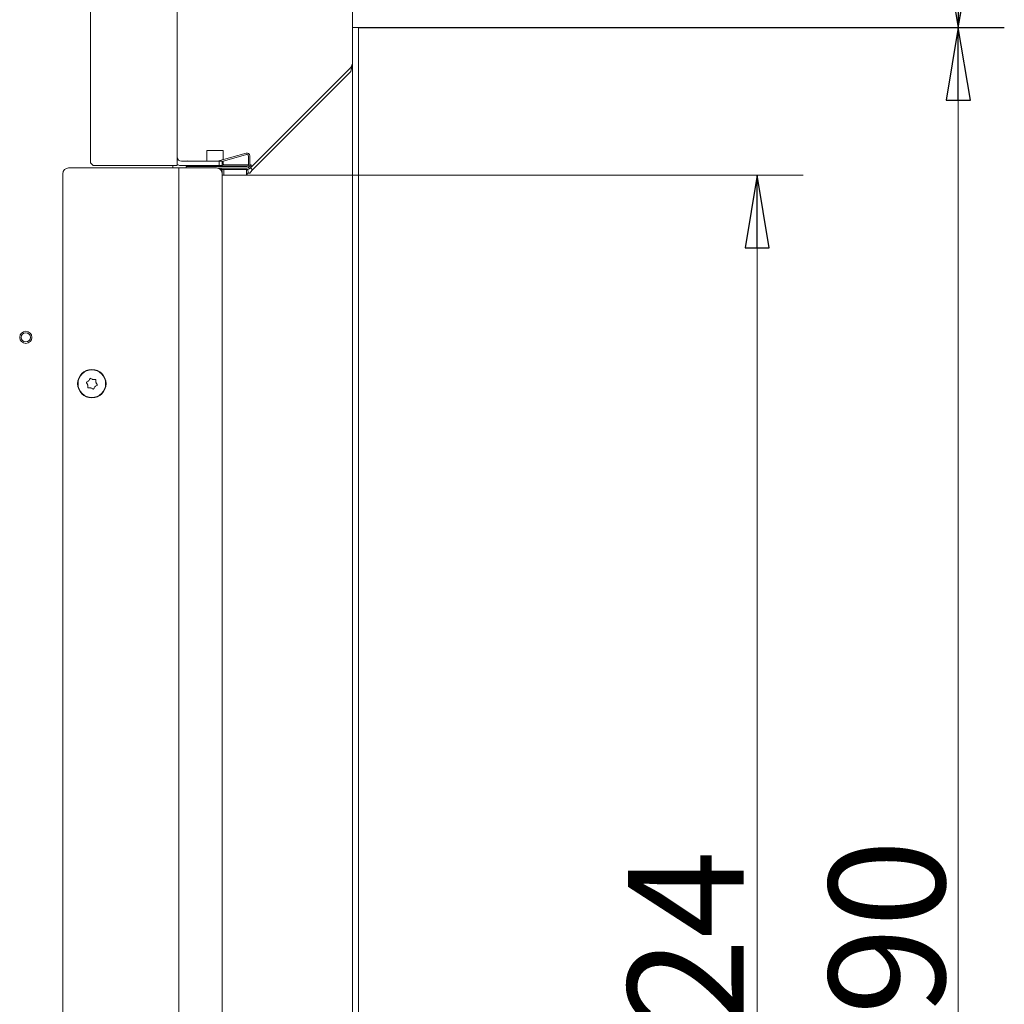
# Model space of a CAD drawing. Extents: x -1906 to 745, y 2473 to 5079.
# Drawn here: x 405 to 745, y 4166 to 4506 of the extents above; entities that cross this region are included whole.
import ezdxf

# ---------------------------------------------------------------- set-up
doc = ezdxf.new("R2010")
doc.units = 0
doc.header["$LTSCALE"] = 5
doc.layers.add('LAYER14', color=11, linetype='Continuous')
doc.layers.add('SLD-0', color=7, linetype='Continuous')
doc.styles.add('STANDARD-BrunnerGroßer Text', font='ARIAL.TTF')
doc.dimstyles.new('STANDARD-Brunner-IIGroßer Text', dxfattribs={"dimscale": 5, "dimtxt": 8, "dimasz": 5, "dimexe": 3.175, "dimexo": 0, "dimgap": 0.762, "dimtad": 1, "dimdec": 0, "dimrnd": 1e-08, "dimtxsty": 'STANDARD-BrunnerGroßer Text', "dimblk": 'Filled-1', "dimcen": 0.09, "dimdle": 10, "dimclrd": 7, "dimclre": 7, "dimclrt": 7, "dimadec": 1, "dimazin": 2, "dimtfac": 0.666667, "dimtdec": 0, "dimtmove": 0, "dimatfit": 3, "dimldrblk": 'Filled-1', "dimfxl": 1, "dimtolj": 1, "dimlwd": 15, "dimlwe": 15, "dimarcsym": 0})

# ---------------------------------------------------------------- blocks, each defined once
blk = doc.blocks.new('Filled-1')
at = {"color": 0}
for p, q in [((0, 0), (-1, 0.167)), ((-1, 0.167), (-1, -0.167)), ((-1, 0), (0, 0)), ((-1, -0.167), (0, 0))]:
    blk.add_line(p, q, dxfattribs=at)
at = {"color": 0, "flags": 128}
blk.add_lwpolyline([(-1, -0.167), (0, 0), (-1, 0.167), (-1, -0.167)], dxfattribs=at)
at = {"color": 0}
blk.add_solid([(-1, -0.167), (0, 0), (-1, 0.167), (-1, -0.167)], dxfattribs=at)
blk = doc.blocks.new('*D64')
at = {"layer": 'Defpoints', "color": 0}
for p in [(459.5, 4564.42), (520, 4503.22), (459.5, 4455.52)]:
    blk.add_point(p, dxfattribs=at)
at = {"layer": 'SLD-0', "color": 7, "lineweight": 15}
for p, q in [((459.5, 4455.52), (459.5, 4580.3)), ((520, 4503.22), (520, 4580.3)), ((484.5, 4564.42), (495, 4564.42)), ((520, 4564.42), (611.87, 4564.42))]:
    blk.add_line(p, q, dxfattribs=at)
at = {"layer": 'SLD-0', "color": 7, "lineweight": 15, "xscale": 25, "yscale": 25, "zscale": 25, "rotation": 180}
blk.add_blockref('Filled-1', (459.5, 4564.42), dxfattribs=at)
at = {"layer": 'SLD-0', "color": 7, "lineweight": 15, "xscale": 25, "yscale": 25, "zscale": 25}
blk.add_blockref('Filled-1', (520, 4564.42), dxfattribs=at)
at = {"layer": 'SLD-0', "color": 30, "lineweight": 15, "insert": (579.37, 4609.08), "char_height": 40, "attachment_point": 2, "style": 'STANDARD-BrunnerGroßer Text'}
blk.add_mtext('\\A1;60', dxfattribs=at)
blk = doc.blocks.new('*D65')
at = {"layer": 'Defpoints', "color": 0}
for p in [(522, 4503.17), (522, 3813.22), (729.06, 3813.22)]:
    blk.add_point(p, dxfattribs=at)
at = {"layer": 'SLD-0', "color": 7, "lineweight": 15}
for p, q in [((522, 4503.17), (744.93, 4503.17)), ((729.06, 4478.17), (729.06, 3838.22)), ((522, 3813.22), (744.93, 3813.22))]:
    blk.add_line(p, q, dxfattribs=at)
at = {"layer": 'SLD-0', "color": 7, "lineweight": 15, "xscale": 25, "yscale": 25, "zscale": 25}
for p, rotation in [((729.06, 4503.17), 90), ((729.06, 3813.22), 270)]:
    blk.add_blockref('Filled-1', p, dxfattribs=dict(at, rotation=rotation))
at = {"layer": 'SLD-0', "color": 30, "lineweight": 15, "insert": (684.4, 4177.39), "char_height": 40, "attachment_point": 2, "rotation": 90, "style": 'STANDARD-BrunnerGroßer Text'}
blk.add_mtext('\\A1;690', dxfattribs=at)
blk = doc.blocks.new('*D66')
at = {"layer": 'Defpoints', "color": 0}
for p in [(483.37, 4452.19), (518, 3828.22), (659.66, 3828.22)]:
    blk.add_point(p, dxfattribs=at)
at = {"layer": 'SLD-0', "color": 7, "lineweight": 15}
for p, q in [((483.37, 4452.19), (675.53, 4452.19)), ((659.66, 4427.19), (659.66, 3853.22)), ((518, 3828.22), (675.53, 3828.22))]:
    blk.add_line(p, q, dxfattribs=at)
at = {"layer": 'SLD-0', "color": 7, "lineweight": 15, "xscale": 25, "yscale": 25, "zscale": 25}
for p, rotation in [((659.66, 4452.19), 90), ((659.66, 3828.22), 270)]:
    blk.add_blockref('Filled-1', p, dxfattribs=dict(at, rotation=rotation))
at = {"layer": 'SLD-0', "color": 7, "lineweight": 15, "insert": (615, 4173.64), "char_height": 40, "attachment_point": 2, "rotation": 90, "style": 'STANDARD-BrunnerGroßer Text'}
blk.add_mtext('\\A1;624', dxfattribs=at)
blk = doc.blocks.new('*D96')
at = {"color": 7, "lineweight": 15}
for p, q in [((456.5, 5067.52), (744.93, 5067.52)), ((729.06, 5042.52), (729.06, 4528.15)), ((522, 4503.15), (744.93, 4503.15))]:
    blk.add_line(p, q, dxfattribs=at)
at = {"layer": 'Defpoints', "color": 0}
for p in [(456.5, 5067.52), (522, 4503.15), (729.06, 4503.15)]:
    blk.add_point(p, dxfattribs=at)
at = {"color": 7, "lineweight": 15, "xscale": 25, "yscale": 25, "zscale": 25}
for p, rotation in [((729.06, 5067.52), 90), ((729.06, 4503.15), 270)]:
    blk.add_blockref('Filled-1', p, dxfattribs=dict(at, rotation=rotation))
at = {"color": 7, "lineweight": 15, "insert": (704.82, 4785.33), "char_height": 40, "attachment_point": 5, "rotation": 90, "style": 'STANDARD-BrunnerGroßer Text'}
blk.add_mtext('\\A1;564', dxfattribs=at)

msp = doc.modelspace()

# ---------------------------------------------------------------- linework, layer by layer
at = {"color": 7, "linetype": 'Continuous', "lineweight": 15}
for p, q in [((429.5, 5064.52), (429.5, 4456.52)), ((459.5, 4455.52), (459.5, 5064.52)), ((469.72, 4460.8), (469.72, 4457.02)), ((475.32, 4460.8), (469.72, 4460.8)), ((483.25, 4459.85), (473.38, 4457.02)), ((475, 4456.96), (483.38, 4459.37)), ((475.32, 4457.57), (475.32, 4460.8)), ((484.02, 4458.88), (484.02, 4455.69)), ((484.52, 4455.69), (484.52, 4458.88)), ((455, 4454.72), (422, 4454.72)), ((429.5, 4456.52), (430.5, 4455.52)), ((430.5, 4455.52), (456.5, 4455.52)), ((455, 4454.72), (460, 4454.72)), ((456.5, 4455.52), (459.5, 4455.52)), ((458, 4455.52), (458, 4454.72)), ((460, 4454.72), (460, 3823.22)), ((463, 4454.72), (460, 4454.72)), ((474, 4457.02), (461, 4457.02)), ((474, 4455.52), (461, 4455.52)), ((462.52, 4455.19), (462.52, 4454.72)), ((462.52, 4455.19), (483.52, 4455.19)), ((463, 4454.72), (473, 4454.72)), ((463.13, 4457.02), (463.18, 4457.21)), ((463.97, 4457.02), (463.18, 4457.21)), ((467.92, 4455.52), (468.75, 4455.31)), ((469.27, 4455.32), (469.96, 4455.52)), ((483.85, 4455.32), (469.27, 4455.32)), ((470.42, 4455.32), (470.42, 4455.19)), ((473.32, 4454.69), (483.52, 4454.69)), ((474, 4455.52), (474, 4457.02)), ((474, 4457.02), (475, 4457.02)), ((475, 4455.52), (474, 4455.52)), ((474.62, 4455.19), (474.62, 4455.32)), ((474.62, 4454.19), (474.62, 4454.69)), ((475, 4457.02), (475, 4455.52)), ((475, 4455.8), (484.02, 4455.8)), ((475.32, 4456.3), (475.32, 4457.05)), ((485.02, 4455.32), (484.45, 4455.32)), ((484.52, 4455.8), (485.02, 4455.8)), ((485.02, 4455.8), (485.02, 4455.32)), ((420, 4452.72), (420, 3825.22)), ((475, 4452.72), (475, 3825.22)), ((428.56, 4379.79), (428.56, 4379.79)), ((428.92, 4381.25), (428.92, 4381.25)), ((430.36, 4381.67), (430.36, 4381.67)), ((431.44, 4380.64), (431.44, 4380.64)), ((429.65, 4378.76), (429.65, 4378.76)), ((431.09, 4379.18), (431.09, 4379.18))]:
    msp.add_line(p, q, dxfattribs=at)
for centre, radius in [((407.2, 4396.22), 2.1), ((407.2, 4396.22), 1.6), ((430, 4380.22), 4.9), ((430, 4380.22), 4.76)]:
    msp.add_circle(centre, radius, dxfattribs=at)
for centre, radius, start, end in [((461, 4458.52), 1.5, 180, 270), ((483.52, 4458.88), 1, 0, 106), ((483.52, 4458.88), 0.5, 0, 106), ((422, 4452.72), 2, 90, 180), ((461, 4458.52), 3, 240, 270), ((469, 4456.28), 1, 256, 286), ((473, 4452.72), 2, 0, 90), ((475.82, 4456.3), 0.5, 180, 270), ((483.52, 4455.69), 1, 270, 0), ((483.52, 4455.69), 0.5, 270, 0)]:
    msp.add_arc(centre, radius, start, end, dxfattribs=at)
for points, knots in [([(428.18, 4380.49), (428.16, 4380.51), (428.14, 4380.54), (428.12, 4380.61), (428.13, 4380.68), (428.16, 4380.74), (428.2, 4380.79), (428.24, 4380.8), (428.25, 4380.81)], [0, 0, 0, 0, 0.173655, 0.347991, 0.518533, 0.685946, 0.853626, 1, 1, 1, 1]), ([(428.56, 4379.79), (428.5, 4379.97), (428.4, 4380.22), (428.23, 4380.43), (428.18, 4380.49)], [0, 0, 0, 0, 0.6878291, 1, 1, 1, 1]), ([(428.25, 4380.81), (428.42, 4380.89), (428.66, 4381), (428.86, 4381.19), (428.92, 4381.25)], [0, 0, 0, 0, 0.687973, 1, 1, 1, 1]), ([(428.61, 4379), (428.63, 4379.18), (428.65, 4379.45), (428.59, 4379.71), (428.56, 4379.79)], [0, 0, 0, 0, 0.687947, 1, 1, 1, 1]), ([(428.92, 4381.25), (429.04, 4381.4), (429.21, 4381.61), (429.3, 4381.86), (429.33, 4381.94)], [0, 0, 0, 0, 0.687868, 1, 1, 1, 1]), ([(429.33, 4381.94), (429.34, 4381.96), (429.35, 4382), (429.4, 4382.04), (429.47, 4382.07), (429.53, 4382.08), (429.59, 4382.06), (429.63, 4382.04), (429.64, 4382.03)], [0, 0, 0, 0, 0.173602, 0.347939, 0.518483, 0.685896, 0.853576, 1, 1, 1, 1]), ([(429.64, 4382.03), (429.8, 4381.92), (430.02, 4381.77), (430.28, 4381.7), (430.36, 4381.67)], [0, 0, 0, 0, 0.687999, 1, 1, 1, 1]), ([(430.36, 4381.67), (430.54, 4381.64), (430.81, 4381.6), (431.07, 4381.65), (431.15, 4381.66)], [0, 0, 0, 0, 0.687831, 1, 1, 1, 1]), ([(431.75, 4379.62), (431.59, 4379.54), (431.34, 4379.43), (431.15, 4379.24), (431.09, 4379.18)], [0, 0, 0, 0, 0.687973, 1, 1, 1, 1]), ([(431.15, 4381.66), (431.18, 4381.66), (431.22, 4381.67), (431.29, 4381.65), (431.34, 4381.61), (431.38, 4381.55), (431.4, 4381.49), (431.39, 4381.45), (431.39, 4381.43)], [0, 0, 0, 0, 0.173551, 0.347889, 0.518434, 0.685848, 0.853527, 1, 1, 1, 1]), ([(431.39, 4381.43), (431.38, 4381.25), (431.36, 4380.98), (431.42, 4380.72), (431.44, 4380.64)], [0, 0, 0, 0, 0.687947, 1, 1, 1, 1]), ([(431.44, 4380.64), (431.51, 4380.46), (431.61, 4380.21), (431.78, 4380.01), (431.83, 4379.94)], [0, 0, 0, 0, 0.687829, 1, 1, 1, 1]), ([(431.83, 4379.94), (431.84, 4379.92), (431.87, 4379.89), (431.89, 4379.82), (431.88, 4379.75), (431.85, 4379.69), (431.81, 4379.65), (431.77, 4379.63), (431.75, 4379.62)], [0, 0, 0, 0, 0.1736553, 0.3479906, 0.518533, 0.6859457, 0.8536264, 1, 1, 1, 1]), ([(428.85, 4378.77), (428.83, 4378.77), (428.79, 4378.76), (428.72, 4378.78), (428.67, 4378.82), (428.63, 4378.88), (428.61, 4378.94), (428.61, 4378.98), (428.61, 4379)], [0, 0, 0, 0, 0.1735505, 0.347889, 0.5184341, 0.6858476, 0.8535271, 1, 1, 1, 1]), ([(429.65, 4378.76), (429.47, 4378.79), (429.2, 4378.83), (428.93, 4378.78), (428.85, 4378.77)], [0, 0, 0, 0, 0.687831, 1, 1, 1, 1]), ([(430.36, 4378.4), (430.21, 4378.51), (429.99, 4378.66), (429.73, 4378.74), (429.65, 4378.76)], [0, 0, 0, 0, 0.6879986, 1, 1, 1, 1]), ([(430.68, 4378.5), (430.67, 4378.48), (430.65, 4378.44), (430.6, 4378.39), (430.54, 4378.36), (430.47, 4378.36), (430.41, 4378.37), (430.38, 4378.39), (430.36, 4378.4)], [0, 0, 0, 0, 0.1736021, 0.347939, 0.5184828, 0.6858959, 0.8535759, 1, 1, 1, 1]), ([(431.09, 4379.18), (430.97, 4379.04), (430.8, 4378.82), (430.71, 4378.57), (430.68, 4378.5)], [0, 0, 0, 0, 0.687868, 1, 1, 1, 1])]:
    msp.add_open_spline(points, degree=3, knots=knots, dxfattribs=at)
at = {"layer": 'LAYER14', "color": 30, "linetype": 'Continuous', "lineweight": 15}
for p, q in [((520, 4503.22), (520, 4503.17)), ((520, 4503.22), (522, 4503.22)), ((520, 4503.15), (520, 4503.17)), ((520, 4503.17), (522, 4503.17)), ((520, 4503.15), (520, 3813.22)), ((522, 4503.22), (522, 4503.17)), ((522, 4503.15), (522, 4503.17)), ((522, 4503.15), (522, 3813.22)), ((519.42, 4489.42), (484.78, 4454.78)), ((520, 4490.87), (519.42, 4488.04)), ((520, 4490.83), (519.42, 4489.42)), ((519.42, 4489.42), (520, 4488.83)), ((519.42, 4488.04), (485.49, 4454.11)), ((474.48, 4454.19), (474.35, 4454.19)), ((475.52, 4454.19), (474.48, 4454.19)), ((475.52, 4452.19), (475.52, 4454.19)), ((475.52, 4454.19), (482.87, 4454.19)), ((482.87, 4454.19), (483.37, 4454.19)), ((483.37, 4454.19), (483.37, 4452.19)), ((483.79, 4454.24), (483.87, 4453.85)), ((484.78, 4454.78), (485.47, 4454.09)), ((474.98, 4453.03), (474.98, 4453.69)), ((475, 4452.19), (475.52, 4452.19)), ((475.52, 4452.19), (482.87, 4452.19)), ((483, 4452.19), (482.87, 4452.19)), ((483, 4452.19), (483.57, 4452.19)), ((483.57, 4452.19), (483.57, 4452.94)), ((483.57, 4452.94), (484.07, 4452.94)), ((483.87, 4453.85), (484.06, 4452.94)), ((484.49, 4452.94), (484.07, 4452.94))]:
    msp.add_line(p, q, dxfattribs=at)
msp.add_arc((474.48, 4453.69), 0.5, 0, 90, dxfattribs=at)
for points, knots in [([(483.37, 4454.19), (483.37, 4454.19), (483.38, 4454.19), (483.47, 4454.19), (483.59, 4454.2), (483.71, 4454.22), (483.78, 4454.23), (483.79, 4454.24)], [0, 0, 0, 0, 0.2371032, 0.4742226, 0.7106811, 0.9446076, 1, 1, 1, 1]), ([(484.78, 4454.78), (484.63, 4454.65), (484.34, 4454.4), (483.97, 4454.29), (483.79, 4454.24)], [0, 0, 0, 0, 0.502559, 1, 1, 1, 1]), ([(483.57, 4452.2), (483.57, 4452.2), (483.51, 4452.19), (483.44, 4452.19), (483.37, 4452.19), (483.37, 4452.19), (483.37, 4452.19)], [0, 0, 0, 0, 0.044877, 0.40152, 0.758797, 1, 1, 1, 1])]:
    msp.add_open_spline(points, degree=3, knots=knots, dxfattribs=at)
msp.add_open_spline([(485.49, 4454.11), (485.34, 4453.92), (485.05, 4453.53), (484.68, 4453.14), (484.49, 4452.94)], degree=3, dxfattribs=at)

# ---------------------------------------------------------------- dimensions: what is measured, and where the dimension line sits
at = {"lineweight": 15}
dim = msp.add_linear_dim(base=(729.06, 4503.15), p1=(456.5, 5067.52), p2=(522, 4503.15), angle=90, dimstyle='STANDARD-Brunner-IIGroßer Text', dxfattribs=at)
dim.commit()
dim.dimension.update_dxf_attribs({"geometry": '*D96', "text_midpoint": (704.82, 4785.33)})
at = {"layer": 'SLD-0', "color": 30, "lineweight": 15}
dim = msp.add_linear_dim(base=(459.50389115, 4564.42034526), p1=(520.00389115, 4503.21621158), p2=(459.50389115, 4455.51621158), dimstyle='STANDARD-Brunner-IIGroßer Text', override={"dimclrt": 30}, dxfattribs=at)
dim.commit()
dim.dimension.update_dxf_attribs({"geometry": '*D64', "text_midpoint": (579.36777928, 4564.42034526), "dimtype": 160})
dim = msp.add_linear_dim(base=(729.06, 3813.22), p1=(522, 4503.17), p2=(522, 3813.22), angle=90, dimstyle='STANDARD-Brunner-IIGroßer Text', override={"dimclrt": 30}, dxfattribs=at)
dim.commit()
dim.dimension.update_dxf_attribs({"geometry": '*D65', "text_midpoint": (729.06, 4177.39), "dimtype": 160})
dim = msp.add_linear_dim(base=(659.66, 3828.22), p1=(483.37, 4452.19), p2=(518, 3828.22), angle=90, dimstyle='STANDARD-Brunner-IIGroßer Text', dxfattribs=at)
dim.commit()
dim.dimension.update_dxf_attribs({"geometry": '*D66', "text_midpoint": (659.66, 4173.64), "dimtype": 160})

doc.saveas('drawing.dxf')
